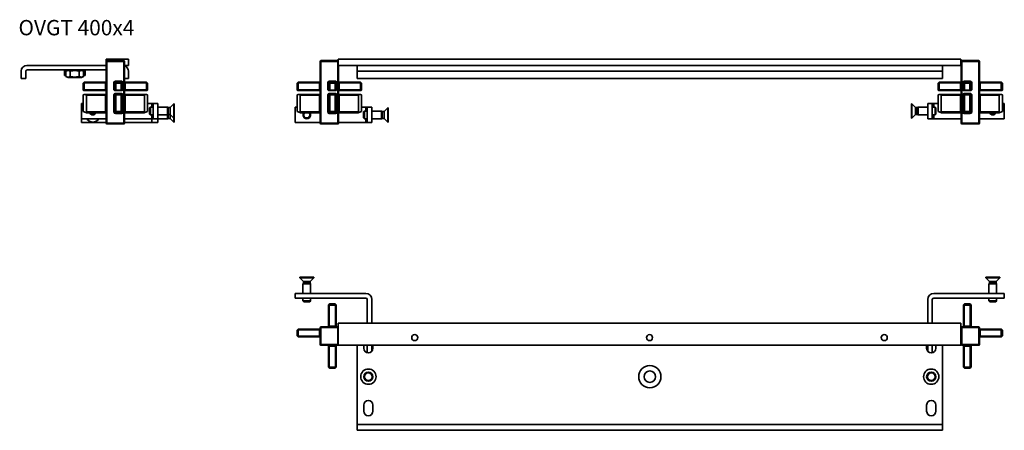
# Model space of a CAD drawing. Units: millimetres. Extents: x 88 to 731, y 89 to 357.
import ezdxf

# ---------------------------------------------------------------- set-up
doc = ezdxf.new("R2010")
doc.units = ezdxf.units.MM
for name, color, linetype, lineweight in [('Symbols(DIN)', 7, 'Continuous', 18), ('Visible Edges(DIN)', 7, 'Continuous', 35), ('Visible Tangent Edges(DIN)', 7, 'Continuous', 35)]:
    doc.layers.add(name, color=color, linetype=linetype, lineweight=lineweight)
doc.styles.add('vergokan 3 rood', font='isocpeur.ttf')

msp = doc.modelspace()

# ---------------------------------------------------------------- linework, layer by layer
at = {"layer": 'Visible Edges(DIN)'}
for p, q in [((144.43, 330.73), (144.43, 329.33)), ((144.43, 330.73), (158.93, 330.73)), ((144.43, 329.33), (144.43, 289.03)), ((155.93, 329.83), (144.93, 329.83)), ((156.43, 289.03), (156.43, 329.33)), ((158.93, 330.73), (158.93, 326.73)), ((284.14, 329.33), (284.14, 289.03)), ((295.64, 329.83), (284.64, 329.83)), ((295.94, 330.73), (295.94, 326.73)), ((295.94, 330.73), (702.44, 330.73)), ((702.44, 330.73), (702.44, 326.73)), ((702.64, 329.33), (702.64, 289.03)), ((714.14, 329.83), (703.14, 329.83)), ((714.64, 289.03), (714.64, 329.33)), ((88.93, 318.23), (88.93, 322.93)), ((91.93, 318.23), (91.93, 322.93)), ((144.43, 326.73), (92.73, 326.73)), ((92.73, 323.73), (144.43, 323.73)), ((117.18, 320.23), (117.18, 323.23)), ((119.53, 323.73), (118.15, 322.93)), ((118.15, 322.93), (118.15, 319.52)), ((121.04, 322.93), (121.04, 319.52)), ((126.81, 322.93), (126.81, 319.52)), ((128.33, 323.73), (129.7, 322.93)), ((129.7, 322.93), (129.7, 319.52)), ((130.68, 320.23), (130.68, 323.23)), ((156.43, 326.73), (158.93, 326.73)), ((158.93, 322.93), (158.93, 318.23)), ((295.94, 326.73), (308.34, 326.73)), ((296.14, 289.03), (296.14, 326.73)), ((308.34, 326.73), (690.44, 326.73)), ((308.34, 322.93), (308.34, 326.73)), ((308.34, 322.93), (308.34, 318.23)), ((690.44, 322.93), (690.44, 326.73)), ((690.44, 326.73), (702.44, 326.73)), ((690.44, 318.23), (690.44, 322.93)), ((88.93, 318.23), (91.93, 318.23)), ((118.15, 320.23), (117.18, 320.23)), ((119.53, 318.73), (118.15, 319.52)), ((119.53, 318.73), (128.33, 318.73)), ((128.33, 318.73), (129.7, 319.52)), ((130.16, 315.81), (129.43, 315.08)), ((129.43, 314.72), (129.43, 315.08)), ((130.68, 320.23), (129.7, 320.23)), ((130.16, 315.81), (130.18, 315.83)), ((143.93, 315.83), (130.18, 315.83)), ((130.18, 310.83), (130.18, 315.33)), ((149.93, 315.33), (149.93, 310.83)), ((154.43, 315.83), (150.43, 315.83)), ((151.03, 315.08), (153.82, 315.08)), ((154.93, 310.83), (154.93, 315.33)), ((158.93, 318.23), (156.43, 318.23)), ((170.68, 315.83), (156.93, 315.83)), ((170.68, 315.83), (170.69, 315.81)), ((170.68, 315.33), (170.68, 310.83)), ((171.43, 315.08), (170.69, 315.81)), ((171.43, 315.08), (171.43, 314.72)), ((269.87, 315.81), (269.14, 315.08)), ((269.14, 314.72), (269.14, 315.08)), ((269.87, 315.81), (269.89, 315.83)), ((283.64, 315.83), (269.89, 315.83)), ((269.89, 310.83), (269.89, 315.33)), ((289.64, 315.33), (289.64, 310.83)), ((294.14, 315.83), (290.14, 315.83)), ((290.75, 315.08), (293.54, 315.08)), ((294.64, 310.83), (294.64, 315.33)), ((310.39, 315.83), (296.64, 315.83)), ((308.34, 318.23), (690.44, 318.23)), ((310.39, 315.83), (310.41, 315.81)), ((310.39, 315.33), (310.39, 310.83)), ((311.14, 315.08), (310.41, 315.81)), ((311.14, 315.08), (311.14, 314.72)), ((688.37, 315.81), (687.64, 315.08)), ((687.64, 314.72), (687.64, 315.08)), ((688.37, 315.81), (688.39, 315.83)), ((702.14, 315.83), (688.39, 315.83)), ((688.39, 310.83), (688.39, 315.33)), ((704.14, 315.33), (704.14, 310.83)), ((708.64, 315.83), (704.64, 315.83)), ((705.25, 315.08), (708.04, 315.08)), ((709.14, 310.83), (709.14, 315.33)), ((728.89, 315.83), (715.14, 315.83)), ((728.89, 315.83), (728.91, 315.81)), ((728.89, 315.33), (728.89, 310.83)), ((729.64, 315.08), (728.91, 315.81)), ((729.64, 315.08), (729.64, 314.72)), ((129.43, 314.72), (129.43, 310.93)), ((129.43, 310.58), (129.43, 310.93)), ((129.43, 310.58), (129.68, 310.33)), ((129.77, 310.33), (129.68, 310.33)), ((129.77, 310.33), (143.93, 310.33)), ((143.93, 310.33), (144.43, 310.33)), ((150.29, 310.33), (150.43, 310.33)), ((150.78, 310.33), (150.43, 310.33)), ((150.68, 310.93), (150.68, 314.72)), ((150.78, 310.33), (154.07, 310.33)), ((153.82, 310.58), (151.03, 310.58)), ((154.43, 310.33), (154.07, 310.33)), ((154.18, 314.72), (154.18, 310.93)), ((154.43, 310.33), (154.56, 310.33)), ((156.43, 310.33), (156.93, 310.33)), ((156.93, 310.33), (171.08, 310.33)), ((171.18, 310.33), (171.08, 310.33)), ((171.18, 310.33), (171.43, 310.58)), ((171.43, 310.93), (171.43, 314.72)), ((171.43, 310.93), (171.43, 310.58)), ((269.14, 314.72), (269.14, 310.93)), ((269.14, 310.58), (269.14, 310.93)), ((269.14, 310.58), (269.39, 310.33)), ((269.49, 310.33), (269.39, 310.33)), ((269.49, 310.33), (283.64, 310.33)), ((283.64, 310.33), (284.14, 310.33)), ((290.01, 310.33), (290.14, 310.33)), ((290.5, 310.33), (290.14, 310.33)), ((290.39, 310.93), (290.39, 314.72)), ((290.5, 310.33), (293.79, 310.33)), ((293.54, 310.58), (290.75, 310.58)), ((294.14, 310.33), (293.79, 310.33)), ((293.89, 314.72), (293.89, 310.93)), ((294.14, 310.33), (294.28, 310.33)), ((296.14, 310.33), (296.64, 310.33)), ((296.64, 310.33), (310.8, 310.33)), ((310.89, 310.33), (310.8, 310.33)), ((310.89, 310.33), (311.14, 310.58)), ((311.14, 310.93), (311.14, 314.72)), ((311.14, 310.93), (311.14, 310.58)), ((687.64, 314.72), (687.64, 310.93)), ((687.64, 310.58), (687.64, 310.93)), ((687.64, 310.58), (687.89, 310.33)), ((687.99, 310.33), (687.89, 310.33)), ((687.99, 310.33), (702.14, 310.33)), ((702.14, 310.33), (702.64, 310.33)), ((704.51, 310.33), (704.64, 310.33)), ((705, 310.33), (704.64, 310.33)), ((704.89, 310.93), (704.89, 314.72)), ((705, 310.33), (708.29, 310.33)), ((708.04, 310.58), (705.25, 310.58)), ((708.64, 310.33), (708.29, 310.33)), ((708.39, 314.72), (708.39, 310.93)), ((708.64, 310.33), (708.78, 310.33)), ((714.64, 310.33), (715.14, 310.33)), ((715.14, 310.33), (729.3, 310.33)), ((729.39, 310.33), (729.3, 310.33)), ((729.39, 310.33), (729.64, 310.58)), ((729.64, 310.93), (729.64, 314.72)), ((729.64, 310.93), (729.64, 310.58)), ((129.43, 307.58), (130.11, 307.83)), ((129.43, 307.58), (129.43, 296.58)), ((143.93, 307.83), (130.11, 307.83)), ((131.49, 296.33), (131.49, 307.33)), ((149.93, 307.33), (149.93, 296.33)), ((154.43, 307.83), (150.43, 307.83)), ((150.68, 307.58), (150.43, 307.83)), ((150.68, 307.58), (154.18, 307.58)), ((150.68, 296.58), (150.68, 307.58)), ((154.18, 307.58), (154.43, 307.83)), ((154.18, 307.58), (154.18, 296.58)), ((154.93, 296.33), (154.93, 307.33)), ((170.74, 307.83), (156.93, 307.83)), ((169.37, 307.33), (169.37, 296.33)), ((171.43, 307.58), (170.74, 307.83)), ((171.43, 296.58), (171.43, 307.58)), ((269.14, 307.58), (269.83, 307.83)), ((269.14, 307.58), (269.14, 296.58)), ((283.64, 307.83), (269.83, 307.83)), ((271.2, 296.33), (271.2, 307.33)), ((289.64, 307.33), (289.64, 296.33)), ((294.14, 307.83), (290.14, 307.83)), ((290.39, 307.58), (290.14, 307.83)), ((290.39, 307.58), (293.89, 307.58)), ((290.39, 296.58), (290.39, 307.58)), ((293.89, 307.58), (294.14, 307.83)), ((293.89, 307.58), (293.89, 296.58)), ((294.64, 296.33), (294.64, 307.33)), ((310.45, 307.83), (296.64, 307.83)), ((309.08, 307.33), (309.08, 296.33)), ((311.14, 307.58), (310.45, 307.83)), ((311.14, 296.58), (311.14, 307.58)), ((687.64, 307.58), (688.33, 307.83)), ((687.64, 307.58), (687.64, 296.58)), ((702.14, 307.83), (688.33, 307.83)), ((689.7, 296.33), (689.7, 307.33)), ((704.14, 307.33), (704.14, 296.33)), ((708.64, 307.83), (704.64, 307.83)), ((704.89, 307.58), (704.64, 307.83)), ((704.89, 296.58), (704.89, 307.58)), ((704.89, 307.58), (708.39, 307.58)), ((708.39, 307.58), (708.64, 307.83)), ((708.39, 307.58), (708.39, 296.58)), ((709.14, 296.33), (709.14, 307.33)), ((728.95, 307.83), (715.14, 307.83)), ((727.58, 307.33), (727.58, 296.33)), ((729.64, 307.58), (728.95, 307.83)), ((729.64, 296.58), (729.64, 307.58)), ((128.23, 291.93), (128.23, 301.93)), ((128.23, 301.93), (129.43, 301.93)), ((129.43, 296.58), (131.09, 295.97)), ((131.49, 295.83), (131.09, 295.97)), ((131.49, 295.83), (143.93, 295.83)), ((150.68, 296.58), (150.07, 295.97)), ((150.43, 295.83), (154.43, 295.83)), ((154.18, 296.58), (150.68, 296.58)), ((154.18, 296.58), (154.78, 295.97)), ((156.93, 295.83), (169.37, 295.83)), ((169.77, 295.97), (169.37, 295.83)), ((171.43, 296.58), (169.77, 295.97)), ((171.43, 301.93), (174.23, 301.93)), ((172.83, 298.94), (173.32, 299.43)), ((172.83, 294.92), (172.83, 298.94)), ((173.32, 299.43), (173.32, 294.43)), ((175.23, 299.43), (173.32, 299.43)), ((175.23, 301.93), (174.23, 301.93)), ((178.23, 301.93), (175.23, 301.93)), ((175.23, 301.93), (175.23, 291.93)), ((178.23, 301.93), (178.23, 291.93)), ((184.53, 299.43), (178.23, 299.43)), ((184.53, 299.43), (184.53, 294.43)), ((185.02, 299.18), (184.53, 299.43)), ((185.02, 299.18), (185.02, 294.67)), ((186.13, 299.18), (185.02, 299.18)), ((186.13, 299.18), (188.52, 301.58)), ((186.13, 299.18), (186.13, 294.67)), ((188.52, 301.58), (188.52, 292.28)), ((188.83, 301.58), (188.52, 301.58)), ((188.83, 301.58), (188.83, 292.28)), ((267.94, 289.43), (267.94, 299.43)), ((267.94, 299.43), (269.14, 299.43)), ((269.14, 296.58), (270.8, 295.97)), ((271.2, 295.83), (270.8, 295.97)), ((271.2, 295.83), (283.64, 295.83)), ((290.39, 296.58), (289.79, 295.97)), ((290.14, 295.83), (294.14, 295.83)), ((293.89, 296.58), (290.39, 296.58)), ((293.89, 296.58), (294.5, 295.97)), ((296.64, 295.83), (309.08, 295.83)), ((309.48, 295.97), (309.08, 295.83)), ((311.14, 296.58), (309.48, 295.97)), ((311.14, 299.43), (313.94, 299.43)), ((312.54, 296.44), (313.03, 296.93)), ((312.54, 292.42), (312.54, 296.44)), ((313.03, 296.93), (313.03, 291.93)), ((314.94, 296.93), (313.03, 296.93)), ((314.94, 299.43), (313.94, 299.43)), ((317.94, 299.43), (314.94, 299.43)), ((314.94, 299.43), (314.94, 289.43)), ((317.94, 299.43), (317.94, 289.43)), ((324.24, 296.93), (317.94, 296.93)), ((324.24, 296.93), (324.24, 291.93)), ((324.73, 296.68), (324.24, 296.93)), ((324.73, 296.68), (324.73, 292.17)), ((325.84, 296.68), (324.73, 296.68)), ((325.84, 296.68), (328.24, 299.08)), ((325.84, 296.68), (325.84, 292.17)), ((328.24, 299.08), (328.24, 289.78)), ((328.54, 299.08), (328.24, 299.08)), ((328.54, 299.08), (328.54, 289.78)), ((670.24, 292.28), (670.24, 301.58)), ((670.24, 301.58), (670.55, 301.58)), ((670.55, 292.28), (670.55, 301.58)), ((672.94, 299.18), (670.55, 301.58)), ((672.94, 294.67), (672.94, 299.18)), ((672.94, 299.18), (674.05, 299.18)), ((674.05, 299.18), (674.54, 299.43)), ((674.05, 294.67), (674.05, 299.18)), ((674.54, 294.43), (674.54, 299.43)), ((674.54, 299.43), (680.84, 299.43)), ((680.84, 291.93), (680.84, 301.93)), ((680.84, 301.93), (683.84, 301.93)), ((683.84, 291.93), (683.84, 301.93)), ((684.84, 301.93), (683.84, 301.93)), ((683.84, 299.43), (685.75, 299.43)), ((684.84, 301.93), (687.64, 301.93)), ((685.75, 294.43), (685.75, 299.43)), ((686.24, 298.94), (685.75, 299.43)), ((686.24, 298.94), (686.24, 294.92)), ((687.64, 296.58), (689.3, 295.97)), ((689.7, 295.83), (689.3, 295.97)), ((689.7, 295.83), (702.14, 295.83)), ((704.89, 296.58), (704.29, 295.97)), ((704.64, 295.83), (708.64, 295.83)), ((708.39, 296.58), (704.89, 296.58)), ((708.39, 296.58), (709, 295.97)), ((715.14, 295.83), (727.58, 295.83)), ((727.98, 295.97), (727.58, 295.83)), ((729.64, 296.58), (727.98, 295.97)), ((729.64, 301.93), (730.84, 301.93)), ((730.84, 301.93), (730.84, 291.93)), ((144.43, 291.93), (128.23, 291.93)), ((128.23, 291.93), (128.23, 289.43)), ((128.23, 289.43), (144.43, 289.43)), ((135.2, 291.8), (135.21, 291.93)), ((136.26, 291.8), (136.24, 291.93)), ((174.23, 291.93), (156.43, 291.93)), ((156.43, 289.43), (174.23, 289.43)), ((172.83, 294.92), (173.32, 294.43)), ((175.23, 294.43), (173.32, 294.43)), ((175.23, 291.93), (174.23, 291.93)), ((178.23, 289.43), (174.23, 289.43)), ((178.23, 291.93), (175.23, 291.93)), ((184.53, 294.43), (178.23, 294.43)), ((178.23, 289.43), (178.23, 291.93)), ((184.53, 291.93), (178.23, 291.93)), ((185.02, 294.67), (184.53, 294.43)), ((184.53, 294.43), (184.53, 291.93)), ((185.02, 292.17), (184.53, 291.93)), ((186.13, 294.67), (185.02, 294.67)), ((185.02, 294.67), (185.02, 292.17)), ((186.13, 292.17), (185.02, 292.17)), ((186.13, 294.67), (188.52, 292.28)), ((186.13, 294.67), (186.13, 292.17)), ((186.13, 292.17), (188.52, 289.78)), ((188.83, 292.28), (188.52, 292.28)), ((188.52, 292.28), (188.52, 289.78)), ((188.83, 289.78), (188.52, 289.78)), ((188.83, 292.28), (188.83, 289.78)), ((284.14, 289.43), (267.94, 289.43)), ((313.94, 289.43), (296.14, 289.43)), ((312.54, 292.42), (313.03, 291.93)), ((314.94, 291.93), (313.03, 291.93)), ((314.94, 289.43), (313.94, 289.43)), ((317.94, 289.43), (314.94, 289.43)), ((324.24, 291.93), (317.94, 291.93)), ((324.73, 292.17), (324.24, 291.93)), ((325.84, 292.17), (324.73, 292.17)), ((325.84, 292.17), (328.24, 289.78)), ((328.54, 289.78), (328.24, 289.78)), ((670.24, 292.28), (670.55, 292.28)), ((672.94, 294.67), (670.55, 292.28)), ((672.94, 294.67), (674.05, 294.67)), ((674.05, 294.67), (674.54, 294.43)), ((674.54, 294.43), (680.84, 294.43)), ((680.84, 291.93), (683.84, 291.93)), ((683.84, 294.43), (685.75, 294.43)), ((684.84, 291.93), (683.84, 291.93)), ((702.64, 291.93), (684.84, 291.93)), ((686.24, 294.92), (685.75, 294.43)), ((730.84, 291.93), (714.64, 291.93)), ((144.93, 288.53), (155.93, 288.53)), ((284.64, 288.53), (295.64, 288.53)), ((703.14, 288.53), (714.14, 288.53)), ((270.79, 188.49), (280.09, 188.49)), ((270.79, 188.49), (270.79, 188.19)), ((270.79, 188.19), (280.09, 188.19)), ((273.19, 185.79), (270.79, 188.19)), ((277.7, 185.79), (280.09, 188.19)), ((280.09, 188.49), (280.09, 188.19)), ((718.69, 188.49), (727.99, 188.49)), ((718.69, 188.49), (718.69, 188.19)), ((718.69, 188.19), (727.99, 188.19)), ((721.09, 185.79), (718.69, 188.19)), ((725.6, 185.79), (727.99, 188.19)), ((727.99, 188.49), (727.99, 188.19)), ((273.19, 184.68), (272.94, 184.19)), ((272.94, 184.19), (277.94, 184.19)), ((272.94, 184.19), (272.94, 177.89)), ((273.19, 185.79), (277.7, 185.79)), ((273.19, 185.79), (273.19, 184.68)), ((273.19, 184.68), (277.7, 184.68)), ((277.7, 185.79), (277.7, 184.68)), ((277.7, 184.68), (277.94, 184.19)), ((277.94, 184.19), (277.94, 177.89)), ((721.09, 184.68), (720.84, 184.19)), ((720.84, 184.19), (725.84, 184.19)), ((720.84, 184.19), (720.84, 177.89)), ((721.09, 185.79), (725.6, 185.79)), ((721.09, 185.79), (721.09, 184.68)), ((721.09, 184.68), (725.6, 184.68)), ((725.6, 185.79), (725.6, 184.68)), ((725.6, 184.68), (725.84, 184.19)), ((725.84, 184.19), (725.84, 177.89)), ((267.94, 177.89), (313.94, 177.89)), ((267.94, 177.89), (267.94, 174.89)), ((267.94, 174.89), (313.94, 174.89)), ((272.94, 174.89), (272.94, 172.98)), ((277.94, 174.89), (277.94, 172.98)), ((314.94, 173.89), (314.94, 158.59)), ((317.94, 173.89), (317.94, 158.59)), ((680.84, 158.59), (680.84, 173.89)), ((683.84, 158.59), (683.84, 173.89)), ((684.84, 177.89), (730.84, 177.89)), ((684.84, 174.89), (730.84, 174.89)), ((720.84, 174.89), (720.84, 172.98)), ((725.84, 174.89), (725.84, 172.98)), ((730.84, 177.89), (730.84, 174.89)), ((272.94, 172.98), (277.94, 172.98)), ((273.43, 172.49), (272.94, 172.98)), ((277.45, 172.49), (273.43, 172.49)), ((277.45, 172.49), (277.94, 172.98)), ((289.64, 170.34), (289.66, 170.36)), ((289.64, 170.34), (289.64, 156.59)), ((290.39, 171.09), (289.66, 170.36)), ((290.14, 170.34), (294.14, 170.34)), ((290.39, 171.09), (290.75, 171.09)), ((293.54, 171.09), (290.75, 171.09)), ((293.54, 171.09), (293.89, 171.09)), ((294.62, 170.36), (293.89, 171.09)), ((294.62, 170.36), (294.64, 170.34)), ((294.64, 156.59), (294.64, 170.34)), ((704.14, 170.34), (704.16, 170.36)), ((704.14, 170.34), (704.14, 156.59)), ((704.89, 171.09), (704.16, 170.36)), ((704.64, 170.34), (708.64, 170.34)), ((704.89, 171.09), (705.25, 171.09)), ((708.04, 171.09), (705.25, 171.09)), ((708.04, 171.09), (708.39, 171.09)), ((709.12, 170.36), (708.39, 171.09)), ((709.12, 170.36), (709.14, 170.34)), ((709.14, 156.59), (709.14, 170.34)), ((720.84, 172.98), (725.84, 172.98)), ((721.33, 172.49), (720.84, 172.98)), ((725.35, 172.49), (721.33, 172.49)), ((725.35, 172.49), (725.84, 172.98)), ((269.87, 154.58), (269.14, 153.84)), ((269.87, 154.58), (269.89, 154.59)), ((283.64, 154.59), (269.89, 154.59)), ((284.14, 155.59), (284.14, 144.59)), ((295.64, 156.09), (284.64, 156.09)), ((295.94, 158.59), (295.94, 144.09)), ((702.44, 158.59), (295.94, 158.59)), ((702.44, 144.09), (702.44, 158.59)), ((702.64, 155.59), (702.64, 144.59)), ((714.14, 156.09), (703.14, 156.09)), ((714.64, 144.59), (714.64, 155.59)), ((728.89, 154.59), (715.14, 154.59)), ((728.89, 154.59), (728.91, 154.58)), ((729.64, 153.84), (728.91, 154.58)), ((269.14, 153.49), (269.14, 153.84)), ((269.14, 153.49), (269.14, 150.7)), ((269.14, 150.34), (269.14, 150.7)), ((269.14, 150.34), (269.87, 149.61)), ((269.89, 149.59), (269.87, 149.61)), ((269.89, 150.09), (269.89, 154.09)), ((269.89, 149.59), (283.64, 149.59)), ((715.14, 149.59), (728.89, 149.59)), ((728.89, 154.09), (728.89, 150.09)), ((728.91, 149.61), (728.89, 149.59)), ((728.91, 149.61), (729.64, 150.34)), ((729.64, 153.84), (729.64, 153.49)), ((729.64, 150.7), (729.64, 153.49)), ((729.64, 150.7), (729.64, 150.34)), ((284.64, 144.09), (295.64, 144.09)), ((289.64, 143.59), (289.64, 129.84)), ((294.64, 129.84), (294.64, 143.59)), ((295.94, 144.09), (702.44, 144.09)), ((308.34, 92.39), (308.34, 144.09)), ((312.64, 142.09), (312.64, 144.09)), ((314.94, 144.09), (314.94, 139.18)), ((317.94, 144.09), (317.94, 140.17)), ((318.64, 144.09), (318.64, 142.09)), ((680.14, 142.09), (680.14, 144.09)), ((680.84, 140.17), (680.84, 144.09)), ((683.84, 139.18), (683.84, 144.09)), ((686.14, 144.09), (686.14, 142.09)), ((690.44, 144.09), (690.44, 92.39)), ((703.14, 144.09), (714.14, 144.09)), ((704.14, 143.59), (704.14, 129.84)), ((709.14, 129.84), (709.14, 143.59)), ((289.66, 129.83), (289.64, 129.84)), ((289.66, 129.83), (290.39, 129.09)), ((294.14, 129.84), (290.14, 129.84)), ((290.75, 129.09), (290.39, 129.09)), ((290.75, 129.09), (293.54, 129.09)), ((293.89, 129.09), (293.54, 129.09)), ((293.89, 129.09), (294.62, 129.83)), ((294.64, 129.84), (294.62, 129.83)), ((704.16, 129.83), (704.14, 129.84)), ((704.16, 129.83), (704.89, 129.09)), ((708.64, 129.84), (704.64, 129.84)), ((705.25, 129.09), (704.89, 129.09)), ((705.25, 129.09), (708.04, 129.09)), ((708.39, 129.09), (708.04, 129.09)), ((708.39, 129.09), (709.12, 129.83)), ((709.14, 129.84), (709.12, 129.83)), ((312.64, 101.09), (312.64, 105.09)), ((318.64, 105.09), (318.64, 101.09)), ((680.14, 101.09), (680.14, 105.09)), ((686.14, 105.09), (686.14, 101.09)), ((308.34, 88.59), (308.34, 92.39)), ((690.44, 88.59), (690.44, 92.39)), ((308.34, 88.59), (690.44, 88.59))]:
    msp.add_line(p, q, dxfattribs=at)
for centre, radius in [((345.94, 149.09), 2), ((499.19, 149.09), 2), ((652.44, 149.09), 2), ((315.64, 123.59), 5), ((683.14, 123.59), 5), ((315.64, 123.59), 3), ((315.64, 123.59), 3), ((315.64, 123.59), 2.46), ((499.39, 123.59), 3.75), ((683.14, 123.59), 3), ((683.14, 123.59), 3), ((683.14, 123.59), 2.46)]:
    msp.add_circle(centre, radius, dxfattribs=at)
for centre, radius, start, end in [((144.93, 329.33), 0.5, 90, 180), ((155.93, 329.33), 0.5, 0, 90), ((284.64, 329.33), 0.5, 90, 180), ((295.64, 329.33), 0.5, 53.1301, 90), ((703.14, 329.33), 0.5, 90, 180), ((714.14, 329.33), 0.5, 0, 90), ((92.73, 322.93), 3.8, 90, 180), ((92.73, 322.93), 0.8, 90, 180), ((116.68, 323.23), 0.5, 0, 90), ((131.18, 323.23), 0.5, 90, 180), ((155.13, 322.93), 3.8, 0, 69.99481), ((129.68, 315.33), 0.5, 0, 15), ((143.93, 316.33), 0.5, 270, 0), ((150.43, 315.33), 0.5, 165, 180), ((150.43, 315.33), 0.5, 105, 165), ((150.43, 315.33), 0.5, 90, 105), ((154.43, 315.33), 0.5, 75, 90), ((154.43, 315.33), 0.5, 15, 75), ((154.43, 315.33), 0.5, 0, 15), ((156.93, 316.33), 0.5, 180, 270), ((171.18, 315.33), 0.5, 165, 180), ((269.39, 315.33), 0.5, 0, 15), ((283.64, 316.33), 0.5, 270, 0), ((290.14, 315.33), 0.5, 165, 180), ((290.14, 315.33), 0.5, 105, 165), ((290.14, 315.33), 0.5, 90, 105), ((294.14, 315.33), 0.5, 75, 90), ((294.14, 315.33), 0.5, 15, 75), ((294.14, 315.33), 0.5, 0, 15), ((296.64, 316.33), 0.5, 180, 270), ((310.89, 315.33), 0.5, 165, 180), ((687.89, 315.33), 0.5, 0, 15), ((702.14, 316.33), 0.5, 270, 0), ((704.64, 315.33), 0.5, 165, 180), ((704.64, 315.33), 0.5, 105, 165), ((704.64, 315.33), 0.5, 90, 105), ((708.64, 315.33), 0.5, 75, 90), ((708.64, 315.33), 0.5, 15, 75), ((708.64, 315.33), 0.5, 0, 15), ((715.14, 316.33), 0.5, 180, 270), ((729.39, 315.33), 0.5, 165, 180), ((129.68, 310.83), 0.5, 303.04714, 0), ((150.43, 310.83), 0.5, 180, 236.95286), ((154.43, 310.83), 0.5, 303.04714, 0), ((171.18, 310.83), 0.5, 180, 236.95286), ((269.39, 310.83), 0.5, 303.04714, 0), ((290.14, 310.83), 0.5, 180, 236.95286), ((294.14, 310.83), 0.5, 303.04714, 0), ((310.89, 310.83), 0.5, 180, 236.95286), ((687.89, 310.83), 0.5, 303.04714, 0), ((704.64, 310.83), 0.5, 180, 236.95286), ((708.64, 310.83), 0.5, 303.04714, 0), ((729.39, 310.83), 0.5, 180, 236.95286), ((143.93, 308.33), 0.5, 270, 0), ((150.43, 307.33), 0.5, 90, 180), ((154.43, 307.33), 0.5, 0, 90), ((156.93, 308.33), 0.5, 180, 270), ((283.64, 308.33), 0.5, 270, 0), ((290.14, 307.33), 0.5, 90, 180), ((294.14, 307.33), 0.5, 0, 90), ((296.64, 308.33), 0.5, 180, 270), ((702.14, 308.33), 0.5, 270, 0), ((704.64, 307.33), 0.5, 90, 180), ((708.64, 307.33), 0.5, 0, 90), ((715.14, 308.33), 0.5, 180, 270), ((135.73, 296.93), 2.5, 206.10388, 333.89612), ((135.73, 296.93), 2.01, 213.19366, 326.80634), ((143.93, 295.33), 0.5, 0, 90), ((150.43, 296.33), 0.5, 180, 225), ((150.43, 296.33), 0.5, 225, 270), ((154.43, 296.33), 0.5, 270, 315), ((154.43, 296.33), 0.5, 315, 0), ((156.93, 295.33), 0.5, 90, 180), ((275.44, 294.43), 2.5, 145.9442, 34.0558), ((275.44, 294.43), 2.01, 135.8307, 44.1693), ((283.64, 295.33), 0.5, 0, 90), ((290.14, 296.33), 0.5, 180, 225), ((290.14, 296.33), 0.5, 225, 270), ((294.14, 296.33), 0.5, 270, 315), ((294.14, 296.33), 0.5, 315, 0), ((296.64, 295.33), 0.5, 90, 180), ((702.14, 295.33), 0.5, 0, 90), ((704.64, 296.33), 0.5, 180, 225), ((704.64, 296.33), 0.5, 225, 270), ((708.64, 296.33), 0.5, 270, 315), ((708.64, 296.33), 0.5, 315, 0), ((715.14, 295.33), 0.5, 90, 180), ((723.34, 296.93), 2.5, 206.10388, 333.89612), ((723.34, 296.93), 2.01, 213.19366, 326.80634), ((135.73, 294.43), 4.65, 212.52275, 327.47725), ((153.23, 294.43), 4.5, 315.32539, 326.25101), ((144.93, 289.03), 0.5, 180, 270), ((155.93, 289.03), 0.5, 270, 0), ((284.64, 289.03), 0.5, 180, 270), ((295.64, 289.03), 0.5, 270, 0), ((703.14, 289.03), 0.5, 180, 270), ((714.14, 289.03), 0.5, 270, 0), ((313.94, 173.89), 4, 0, 90), ((313.94, 173.89), 1, 0, 90), ((684.84, 173.89), 4, 90, 180), ((684.84, 173.89), 1, 90, 180), ((290.14, 170.84), 0.5, 255, 270), ((294.14, 170.84), 0.5, 270, 285), ((704.64, 170.84), 0.5, 255, 270), ((708.64, 170.84), 0.5, 270, 285), ((283.64, 155.09), 0.5, 270, 0), ((284.64, 155.59), 0.5, 90, 180), ((289.14, 156.59), 0.5, 270, 0), ((295.14, 156.59), 0.5, 180, 270), ((295.64, 155.59), 0.5, 53.1301, 90), ((702.14, 155.09), 0.5, 306.8699, 0), ((703.14, 155.59), 0.5, 90, 180), ((703.64, 156.59), 0.5, 270, 0), ((709.64, 156.59), 0.5, 180, 270), ((714.14, 155.59), 0.5, 0, 90), ((715.14, 155.09), 0.5, 180, 270), ((269.39, 154.09), 0.5, 0, 15), ((269.39, 150.09), 0.5, 345, 0), ((283.64, 149.09), 0.5, 0, 90), ((702.14, 149.09), 0.5, 0, 53.1301), ((715.14, 149.09), 0.5, 90, 180), ((729.39, 154.09), 0.5, 165, 180), ((729.39, 150.09), 0.5, 180, 195), ((284.64, 144.59), 0.5, 180, 270), ((289.14, 143.59), 0.5, 0, 90), ((295.14, 143.59), 0.5, 90, 180), ((295.64, 144.59), 0.5, 270, 306.8699), ((315.64, 142.09), 3, 180, 0), ((683.14, 142.09), 3, 180, 0), ((703.14, 144.59), 0.5, 180, 270), ((703.64, 143.59), 0.5, 0, 90), ((709.64, 143.59), 0.5, 90, 180), ((714.14, 144.59), 0.5, 270, 0), ((290.14, 129.34), 0.5, 90, 105), ((294.14, 129.34), 0.5, 75, 90), ((704.64, 129.34), 0.5, 90, 105), ((708.64, 129.34), 0.5, 75, 90), ((315.64, 105.09), 3, 0, 180), ((683.14, 105.09), 3, 0, 180), ((315.64, 101.09), 3, 180, 0), ((683.14, 101.09), 3, 180, 0)]:
    msp.add_arc(centre, radius, start, end, dxfattribs=at)
for centre, major_axis, ratio, start_param, end_param in [((130.38, 315.33), (-0.205, 0.496), 0.317837, 0.1309, 1.178097), ((151.38, 314.37), (-0.612, 0.612), 0.57735, 5.759587, 6.806784), ((153.47, 314.37), (0.612, 0.612), 0.57735, 5.759587, 6.806784), ((170.47, 315.33), (-0.205, -0.496), 0.317837, 1.963495, 3.010693), ((270.1, 315.33), (-0.205, 0.496), 0.317837, 0.1309, 1.178097), ((291.1, 314.37), (-0.612, 0.612), 0.57735, 5.759587, 6.806784), ((293.18, 314.37), (0.612, 0.612), 0.57735, 5.759587, 6.806784), ((310.18, 315.33), (-0.205, -0.496), 0.317837, 1.963495, 3.010693), ((688.6, 315.33), (-0.205, 0.496), 0.317837, 0.1309, 1.178097), ((705.6, 314.37), (-0.612, 0.612), 0.57735, 5.759587, 6.806784), ((707.68, 314.37), (0.612, 0.612), 0.57735, 5.759587, 6.806784), ((728.68, 315.33), (0.205, 0.496), 0.317837, 5.105088, 6.152286), ((151.38, 311.29), (-0.612, -0.612), 0.57735, 5.759587, 6.806784), ((153.47, 311.29), (0.612, -0.612), 0.57735, 5.759587, 6.806784), ((291.1, 311.29), (-0.612, -0.612), 0.57735, 5.759587, 6.806784), ((293.18, 311.29), (0.612, -0.612), 0.57735, 5.759587, 6.806784), ((705.6, 311.29), (-0.612, -0.612), 0.57735, 5.759587, 6.806784), ((707.68, 311.29), (0.612, -0.612), 0.57735, 5.759587, 6.806784), ((130.11, 307.33), (1.37, 0), 0.36397, 0, 1.570796), ((170.74, 307.33), (-1.37, 0), 0.36397, 4.712389, 6.283185), ((269.83, 307.33), (1.37, 0), 0.36397, 0, 1.570796), ((310.45, 307.33), (-1.37, 0), 0.36397, 4.712389, 6.283185), ((688.33, 307.33), (1.37, 0), 0.36397, 0, 1.570796), ((728.95, 307.33), (-1.37, 0), 0.36397, 4.712389, 6.283185), ((130.11, 296.33), (1.37, 0), 0.36397, 5.497787, 6.283185), ((170.74, 296.33), (-1.37, 0), 0.36397, 0, 0.785398), ((269.83, 296.33), (1.37, 0), 0.36397, 5.497787, 6.283185), ((310.45, 296.33), (-1.37, 0), 0.36397, 0, 0.785398), ((688.33, 296.33), (1.37, 0), 0.36397, 5.497787, 6.283185), ((728.95, 296.33), (-1.37, 0), 0.36397, 0, 0.785398), ((290.14, 170.14), (0.496, -0.205), 0.317837, 1.963495, 3.010693), ((294.14, 170.14), (0.496, 0.205), 0.317837, 0.1309, 1.178097), ((704.64, 170.14), (-0.496, 0.205), 0.317837, 5.105088, 6.152286), ((708.64, 170.14), (0.496, 0.205), 0.317837, 0.1309, 1.178097), ((270.1, 154.09), (-0.205, 0.496), 0.317837, 0.1309, 1.178097), ((728.68, 154.09), (0.205, 0.496), 0.317837, 5.105088, 6.152286), ((270.1, 150.09), (0.205, 0.496), 0.317837, 1.963495, 3.010693), ((728.68, 150.09), (-0.205, 0.496), 0.317837, 3.272492, 4.31969), ((290.14, 130.05), (0.496, 0.205), 0.317837, 3.272492, 4.31969), ((294.14, 130.05), (0.496, -0.205), 0.317837, 5.105088, 6.152286), ((704.64, 130.05), (-0.496, -0.205), 0.317837, 0.1309, 1.178097), ((708.64, 130.05), (-0.496, 0.205), 0.317837, 1.963495, 3.010693)]:
    msp.add_ellipse(centre, major_axis=major_axis, ratio=ratio, start_param=start_param, end_param=end_param, dxfattribs=at)
for points in [[(121.04, 322.93), (119.6, 323.77), (118.15, 322.93)], [(126.81, 322.93), (123.93, 323.77), (121.04, 322.93)], [(129.7, 322.93), (128.26, 323.77), (126.81, 322.93)], [(118.15, 319.52), (119.6, 318.69), (121.04, 319.52)], [(121.04, 319.52), (123.93, 318.69), (126.81, 319.52)], [(126.81, 319.52), (128.26, 318.69), (129.7, 319.52)]]:
    msp.add_rational_spline(points, [1, 1.15470053838, 1], degree=2, dxfattribs=at)
for points, knots in [([(129.95, 310.41), (129.95, 310.41), (129.95, 310.41), (129.89, 310.37), (129.85, 310.34), (129.8, 310.33), (129.78, 310.33), (129.77, 310.33)], [0.3258543, 0.3258543, 0.3258543, 0.3258543, 0.32675821, 0.32675821, 0.3500554, 0.3500554, 0.35826861, 0.35826861, 0.35826861, 0.35826861]), ([(150.29, 310.33), (150.17, 310.33), (150.02, 310.37), (149.73, 310.53), (149.57, 310.69), (149.43, 310.83)], [0.25276612, 0.25276612, 0.25276612, 0.25276612, 0.29099773, 0.29099773, 0.34977914, 0.34977914, 0.34977914, 0.34977914]), ([(150.43, 310.33), (150.4, 310.33), (150.38, 310.33), (150.28, 310.34), (150.21, 310.37), (150.15, 310.41)], [0.17845258, 0.17845258, 0.17845258, 0.17845258, 0.18666578, 0.18666578, 0.21076377, 0.21076377, 0.21076377, 0.21076377]), ([(154.7, 310.41), (154.7, 310.41), (154.7, 310.41), (154.64, 310.37), (154.57, 310.34), (154.48, 310.33), (154.45, 310.33), (154.43, 310.33)], [0.3258543, 0.3258543, 0.3258543, 0.3258543, 0.32675821, 0.32675821, 0.3500554, 0.3500554, 0.35826861, 0.35826861, 0.35826861, 0.35826861]), ([(155.43, 310.83), (155.29, 310.69), (155.12, 310.53), (154.83, 310.37), (154.69, 310.33), (154.56, 310.33)], [0, 0, 0, 0, 0.05878141, 0.05878141, 0.09701302, 0.09701302, 0.09701302, 0.09701302]), ([(171.08, 310.33), (171.07, 310.33), (171.06, 310.33), (171.01, 310.34), (170.96, 310.37), (170.9, 310.41)], [0.17845258, 0.17845258, 0.17845258, 0.17845258, 0.18666578, 0.18666578, 0.21076377, 0.21076377, 0.21076377, 0.21076377]), ([(269.66, 310.41), (269.66, 310.41), (269.66, 310.41), (269.61, 310.37), (269.56, 310.34), (269.51, 310.33), (269.5, 310.33), (269.49, 310.33)], [0.3258543, 0.3258543, 0.3258543, 0.3258543, 0.32675821, 0.32675821, 0.3500554, 0.3500554, 0.35826861, 0.35826861, 0.35826861, 0.35826861]), ([(290.01, 310.33), (289.88, 310.33), (289.73, 310.37), (289.45, 310.53), (289.28, 310.69), (289.14, 310.83)], [0.25276612, 0.25276612, 0.25276612, 0.25276612, 0.29099773, 0.29099773, 0.34977914, 0.34977914, 0.34977914, 0.34977914]), ([(290.14, 310.33), (290.12, 310.33), (290.09, 310.33), (290, 310.34), (289.92, 310.37), (289.87, 310.41)], [0.17845258, 0.17845258, 0.17845258, 0.17845258, 0.18666578, 0.18666578, 0.21076377, 0.21076377, 0.21076377, 0.21076377]), ([(294.41, 310.41), (294.41, 310.41), (294.41, 310.41), (294.36, 310.37), (294.28, 310.34), (294.19, 310.33), (294.17, 310.33), (294.14, 310.33)], [0.3258543, 0.3258543, 0.3258543, 0.3258543, 0.32675821, 0.32675821, 0.3500554, 0.3500554, 0.35826861, 0.35826861, 0.35826861, 0.35826861]), ([(295.14, 310.83), (295, 310.69), (294.83, 310.53), (294.55, 310.37), (294.4, 310.33), (294.28, 310.33)], [0, 0, 0, 0, 0.05878141, 0.05878141, 0.09701302, 0.09701302, 0.09701302, 0.09701302]), ([(310.8, 310.33), (310.78, 310.33), (310.77, 310.33), (310.72, 310.34), (310.67, 310.37), (310.62, 310.41)], [0.17845258, 0.17845258, 0.17845258, 0.17845258, 0.18666578, 0.18666578, 0.21076377, 0.21076377, 0.21076377, 0.21076377]), ([(688.16, 310.41), (688.16, 310.41), (688.16, 310.41), (688.11, 310.37), (688.06, 310.34), (688.01, 310.33), (688, 310.33), (687.99, 310.33)], [0.3258543, 0.3258543, 0.3258543, 0.3258543, 0.32675821, 0.32675821, 0.3500554, 0.3500554, 0.35826861, 0.35826861, 0.35826861, 0.35826861]), ([(704.51, 310.33), (704.38, 310.33), (704.23, 310.37), (703.95, 310.53), (703.78, 310.69), (703.64, 310.83)], [0.25276612, 0.25276612, 0.25276612, 0.25276612, 0.29099773, 0.29099773, 0.34977914, 0.34977914, 0.34977914, 0.34977914]), ([(704.64, 310.33), (704.62, 310.33), (704.59, 310.33), (704.5, 310.34), (704.42, 310.37), (704.37, 310.41)], [0.17845258, 0.17845258, 0.17845258, 0.17845258, 0.18666578, 0.18666578, 0.21076377, 0.21076377, 0.21076377, 0.21076377]), ([(708.91, 310.41), (708.91, 310.41), (708.91, 310.41), (708.86, 310.37), (708.78, 310.34), (708.69, 310.33), (708.67, 310.33), (708.64, 310.33)], [0.3258543, 0.3258543, 0.3258543, 0.3258543, 0.32675821, 0.32675821, 0.3500554, 0.3500554, 0.35826861, 0.35826861, 0.35826861, 0.35826861]), ([(709.64, 310.83), (709.5, 310.69), (709.33, 310.53), (709.05, 310.37), (708.9, 310.33), (708.78, 310.33)], [0, 0, 0, 0, 0.05878141, 0.05878141, 0.09701302, 0.09701302, 0.09701302, 0.09701302]), ([(729.3, 310.33), (729.28, 310.33), (729.27, 310.33), (729.22, 310.34), (729.17, 310.37), (729.12, 310.41)], [0.17845258, 0.17845258, 0.17845258, 0.17845258, 0.18666578, 0.18666578, 0.21076377, 0.21076377, 0.21076377, 0.21076377]), ([(135.2, 291.8), (135.2, 291.83), (135.2, 291.86), (135.21, 291.9), (135.21, 291.91), (135.22, 291.93)], [0.03064843, 0.03064843, 0.03064843, 0.03064843, 0.0382862, 0.0382862, 0.0433701, 0.0433701, 0.0433701, 0.0433701]), ([(136.24, 291.93), (136.24, 291.91), (136.24, 291.9), (136.25, 291.86), (136.26, 291.83), (136.26, 291.8)], [0.07900586, 0.07900586, 0.07900586, 0.07900586, 0.08408977, 0.08408977, 0.09172753, 0.09172753, 0.09172753, 0.09172753])]:
    msp.add_open_spline(points, degree=3, knots=knots, dxfattribs=at)
at = {"layer": 'Visible Tangent Edges(DIN)'}
for p, q in [((144.93, 329.33), (144.43, 329.33)), ((144.93, 329.83), (144.93, 329.33)), ((144.93, 289.03), (144.93, 329.33)), ((144.93, 329.33), (155.93, 329.33)), ((155.93, 329.33), (155.93, 329.83)), ((155.93, 329.33), (155.93, 289.03)), ((156.43, 329.33), (155.93, 329.33)), ((284.64, 329.33), (284.14, 329.33)), ((284.64, 329.83), (284.64, 329.33)), ((284.64, 289.03), (284.64, 329.33)), ((284.64, 329.33), (295.64, 329.33)), ((295.64, 329.33), (295.64, 329.83)), ((295.64, 329.33), (295.64, 289.03)), ((295.94, 329.33), (295.64, 329.33)), ((703.14, 329.33), (702.64, 329.33)), ((703.14, 329.83), (703.14, 329.33)), ((703.14, 329.33), (714.14, 329.33)), ((703.14, 289.03), (703.14, 329.33)), ((714.14, 329.33), (714.14, 329.83)), ((714.14, 329.33), (714.14, 289.03)), ((714.64, 329.33), (714.14, 329.33)), ((118.66, 323.23), (117.18, 323.23)), ((130.68, 323.23), (129.19, 323.23)), ((308.34, 322.93), (690.44, 322.93)), ((129.43, 314.72), (130.16, 315.46)), ((130.18, 315.33), (143.93, 315.33)), ((143.93, 315.33), (143.93, 315.83)), ((143.93, 315.33), (143.93, 310.83)), ((144.43, 315.33), (143.93, 315.33)), ((149.43, 315.33), (149.43, 310.83)), ((149.93, 315.33), (149.43, 315.33)), ((149.94, 315.46), (150.68, 314.72)), ((151.03, 315.08), (150.3, 315.81)), ((154.43, 316.33), (150.43, 316.33)), ((150.43, 316.33), (150.43, 315.83)), ((154.56, 315.81), (153.82, 315.08)), ((154.18, 314.72), (154.91, 315.46)), ((154.43, 315.83), (154.43, 316.33)), ((155.43, 315.33), (154.93, 315.33)), ((155.43, 310.83), (155.43, 315.33)), ((156.93, 315.33), (156.43, 315.33)), ((156.93, 315.83), (156.93, 315.33)), ((156.93, 310.83), (156.93, 315.33)), ((156.93, 315.33), (170.68, 315.33)), ((170.69, 315.46), (171.43, 314.72)), ((269.14, 314.72), (269.87, 315.46)), ((269.89, 315.33), (283.64, 315.33)), ((283.64, 315.33), (283.64, 315.83)), ((283.64, 315.33), (283.64, 310.83)), ((284.14, 315.33), (283.64, 315.33)), ((289.14, 315.33), (289.14, 310.83)), ((289.64, 315.33), (289.14, 315.33)), ((289.66, 315.46), (290.39, 314.72)), ((290.75, 315.08), (290.01, 315.81)), ((294.14, 316.33), (290.14, 316.33)), ((290.14, 316.33), (290.14, 315.83)), ((294.27, 315.81), (293.54, 315.08)), ((293.89, 314.72), (294.62, 315.46)), ((294.14, 315.83), (294.14, 316.33)), ((295.14, 315.33), (294.64, 315.33)), ((295.14, 310.83), (295.14, 315.33)), ((296.64, 315.33), (296.14, 315.33)), ((296.64, 315.83), (296.64, 315.33)), ((296.64, 310.83), (296.64, 315.33)), ((296.64, 315.33), (310.39, 315.33)), ((310.41, 315.46), (311.14, 314.72)), ((687.64, 314.72), (688.37, 315.46)), ((688.39, 315.33), (702.14, 315.33)), ((702.14, 315.33), (702.14, 315.83)), ((702.14, 315.33), (702.14, 310.83)), ((702.64, 315.33), (702.14, 315.33)), ((703.64, 315.33), (703.64, 310.83)), ((704.14, 315.33), (703.64, 315.33)), ((704.16, 315.46), (704.89, 314.72)), ((705.25, 315.08), (704.51, 315.81)), ((708.64, 316.33), (704.64, 316.33)), ((704.64, 316.33), (704.64, 315.83)), ((708.77, 315.81), (708.04, 315.08)), ((708.39, 314.72), (709.12, 315.46)), ((708.64, 315.83), (708.64, 316.33)), ((709.64, 315.33), (709.14, 315.33)), ((709.64, 310.83), (709.64, 315.33)), ((715.14, 315.33), (714.64, 315.33)), ((715.14, 315.83), (715.14, 315.33)), ((715.14, 310.83), (715.14, 315.33)), ((715.14, 315.33), (728.89, 315.33)), ((728.91, 315.46), (729.64, 314.72)), ((129.95, 310.41), (129.43, 310.93)), ((143.93, 310.83), (130.18, 310.83)), ((144.43, 310.83), (143.93, 310.83)), ((143.93, 310.33), (143.93, 310.83)), ((149.93, 310.83), (149.43, 310.83)), ((150.68, 310.93), (150.15, 310.41)), ((150.78, 310.33), (151.03, 310.58)), ((153.82, 310.58), (154.07, 310.33)), ((154.7, 310.41), (154.18, 310.93)), ((155.43, 310.83), (154.93, 310.83)), ((156.93, 310.83), (156.43, 310.83)), ((156.93, 310.83), (156.93, 310.33)), ((170.68, 310.83), (156.93, 310.83)), ((171.43, 310.93), (170.9, 310.41)), ((269.66, 310.41), (269.14, 310.93)), ((283.64, 310.83), (269.89, 310.83)), ((284.14, 310.83), (283.64, 310.83)), ((283.64, 310.33), (283.64, 310.83)), ((289.64, 310.83), (289.14, 310.83)), ((290.39, 310.93), (289.87, 310.41)), ((290.5, 310.33), (290.75, 310.58)), ((293.54, 310.58), (293.79, 310.33)), ((294.41, 310.41), (293.89, 310.93)), ((295.14, 310.83), (294.64, 310.83)), ((296.64, 310.83), (296.14, 310.83)), ((296.64, 310.83), (296.64, 310.33)), ((310.39, 310.83), (296.64, 310.83)), ((311.14, 310.93), (310.62, 310.41)), ((688.16, 310.41), (687.64, 310.93)), ((702.14, 310.83), (688.39, 310.83)), ((702.64, 310.83), (702.14, 310.83)), ((702.14, 310.33), (702.14, 310.83)), ((704.14, 310.83), (703.64, 310.83)), ((704.89, 310.93), (704.37, 310.41)), ((705, 310.33), (705.25, 310.58)), ((708.04, 310.58), (708.29, 310.33)), ((708.91, 310.41), (708.39, 310.93)), ((709.64, 310.83), (709.14, 310.83)), ((715.14, 310.83), (714.64, 310.83)), ((715.14, 310.83), (715.14, 310.33)), ((728.89, 310.83), (715.14, 310.83)), ((729.64, 310.93), (729.12, 310.41)), ((131.49, 307.33), (143.93, 307.33)), ((143.93, 307.52), (143.93, 307.83)), ((143.93, 307.33), (143.93, 307.52)), ((143.93, 307.33), (144.43, 307.33)), ((143.93, 307.33), (143.93, 296.33)), ((149.43, 307.33), (149.93, 307.33)), ((149.43, 307.33), (149.43, 296.33)), ((149.51, 307.72), (149.97, 307.52)), ((154.43, 308.33), (150.43, 308.33)), ((150.43, 308.33), (150.43, 307.83)), ((154.43, 308.33), (154.43, 307.83)), ((154.89, 307.52), (155.35, 307.72)), ((154.93, 307.33), (155.43, 307.33)), ((155.43, 296.33), (155.43, 307.33)), ((156.43, 307.33), (156.93, 307.33)), ((156.93, 307.83), (156.93, 307.52)), ((156.93, 307.52), (156.93, 307.33)), ((156.93, 296.33), (156.93, 307.33)), ((156.93, 307.33), (169.37, 307.33)), ((271.2, 307.33), (283.64, 307.33)), ((283.64, 307.52), (283.64, 307.83)), ((283.64, 307.33), (283.64, 307.52)), ((283.64, 307.33), (284.14, 307.33)), ((283.64, 307.33), (283.64, 296.33)), ((289.14, 307.33), (289.64, 307.33)), ((289.14, 307.33), (289.14, 296.33)), ((289.22, 307.72), (289.68, 307.52)), ((294.14, 308.33), (290.14, 308.33)), ((290.14, 308.33), (290.14, 307.83)), ((294.14, 308.33), (294.14, 307.83)), ((294.6, 307.52), (295.06, 307.72)), ((294.64, 307.33), (295.14, 307.33)), ((295.14, 296.33), (295.14, 307.33)), ((296.14, 307.33), (296.64, 307.33)), ((296.64, 307.83), (296.64, 307.52)), ((296.64, 307.52), (296.64, 307.33)), ((296.64, 296.33), (296.64, 307.33)), ((296.64, 307.33), (309.08, 307.33)), ((689.7, 307.33), (702.14, 307.33)), ((702.14, 307.52), (702.14, 307.83)), ((702.14, 307.33), (702.14, 307.52)), ((702.14, 307.33), (702.64, 307.33)), ((702.14, 307.33), (702.14, 296.33)), ((703.64, 307.33), (704.14, 307.33)), ((703.64, 307.33), (703.64, 296.33)), ((703.72, 307.72), (704.18, 307.52)), ((708.64, 308.33), (704.64, 308.33)), ((704.64, 308.33), (704.64, 307.83)), ((708.64, 308.33), (708.64, 307.83)), ((709.1, 307.52), (709.56, 307.72)), ((709.14, 307.33), (709.64, 307.33)), ((709.64, 296.33), (709.64, 307.33)), ((714.64, 307.33), (715.14, 307.33)), ((715.14, 307.83), (715.14, 307.52)), ((715.14, 307.52), (715.14, 307.33)), ((715.14, 296.33), (715.14, 307.33)), ((715.14, 307.33), (727.58, 307.33)), ((143.93, 296.33), (131.49, 296.33)), ((143.93, 295.83), (143.93, 296.33)), ((143.93, 296.33), (144.43, 296.33)), ((149.43, 296.33), (149.93, 296.33)), ((150.43, 295.83), (150.43, 295.33)), ((154.43, 295.33), (154.43, 295.83)), ((154.93, 296.33), (155.43, 296.33)), ((156.43, 296.33), (156.93, 296.33)), ((169.37, 296.33), (156.93, 296.33)), ((156.93, 296.33), (156.93, 295.83)), ((174.23, 301.93), (174.23, 299.43)), ((283.64, 296.33), (271.2, 296.33)), ((283.64, 295.83), (283.64, 296.33)), ((283.64, 296.33), (284.14, 296.33)), ((289.14, 296.33), (289.64, 296.33)), ((290.14, 295.83), (290.14, 295.33)), ((294.14, 295.33), (294.14, 295.83)), ((294.64, 296.33), (295.14, 296.33)), ((296.14, 296.33), (296.64, 296.33)), ((309.08, 296.33), (296.64, 296.33)), ((296.64, 296.33), (296.64, 295.83)), ((313.94, 299.43), (313.94, 296.93)), ((684.84, 301.93), (684.84, 299.43)), ((702.14, 296.33), (689.7, 296.33)), ((702.14, 295.83), (702.14, 296.33)), ((702.14, 296.33), (702.64, 296.33)), ((703.64, 296.33), (704.14, 296.33)), ((704.64, 295.83), (704.64, 295.33)), ((708.64, 295.33), (708.64, 295.83)), ((709.14, 296.33), (709.64, 296.33)), ((714.64, 296.33), (715.14, 296.33)), ((727.58, 296.33), (715.14, 296.33)), ((715.14, 296.33), (715.14, 295.83)), ((150.43, 295.33), (154.43, 295.33)), ((174.23, 294.43), (174.23, 291.93)), ((174.23, 289.43), (174.23, 291.93)), ((290.14, 295.33), (294.14, 295.33)), ((313.94, 291.93), (313.94, 289.43)), ((684.84, 294.43), (684.84, 291.93)), ((704.64, 295.33), (708.64, 295.33)), ((144.43, 289.03), (144.93, 289.03)), ((155.93, 289.03), (144.93, 289.03)), ((144.93, 289.03), (144.93, 288.53)), ((155.93, 289.03), (156.43, 289.03)), ((155.93, 288.53), (155.93, 289.03)), ((284.14, 289.03), (284.64, 289.03)), ((295.64, 289.03), (284.64, 289.03)), ((284.64, 289.03), (284.64, 288.53)), ((295.64, 289.03), (296.14, 289.03)), ((295.64, 288.53), (295.64, 289.03)), ((702.64, 289.03), (703.14, 289.03)), ((714.14, 289.03), (703.14, 289.03)), ((703.14, 289.03), (703.14, 288.53)), ((714.14, 289.03), (714.64, 289.03)), ((714.14, 288.53), (714.14, 289.03)), ((290.01, 170.36), (290.75, 171.09)), ((290.14, 156.59), (290.14, 170.34)), ((293.54, 171.09), (294.27, 170.36)), ((294.14, 170.34), (294.14, 156.59)), ((704.51, 170.36), (705.25, 171.09)), ((704.64, 156.59), (704.64, 170.34)), ((708.04, 171.09), (708.77, 170.36)), ((708.64, 170.34), (708.64, 156.59)), ((283.64, 154.09), (283.64, 154.59)), ((284.64, 155.59), (284.14, 155.59)), ((284.64, 156.09), (284.64, 155.59)), ((284.64, 144.59), (284.64, 155.59)), ((284.64, 155.59), (295.64, 155.59)), ((289.64, 156.59), (290.14, 156.59)), ((290.14, 156.59), (290.14, 156.09)), ((294.14, 156.59), (290.14, 156.59)), ((294.14, 156.59), (294.64, 156.59)), ((294.14, 156.09), (294.14, 156.59)), ((295.64, 155.59), (295.64, 156.09)), ((295.64, 155.59), (295.64, 144.59)), ((295.94, 155.59), (295.64, 155.59)), ((703.14, 155.59), (702.64, 155.59)), ((703.14, 156.09), (703.14, 155.59)), ((703.14, 155.59), (714.14, 155.59)), ((703.14, 144.59), (703.14, 155.59)), ((704.14, 156.59), (704.64, 156.59)), ((704.64, 156.59), (704.64, 156.09)), ((708.64, 156.59), (704.64, 156.59)), ((708.64, 156.59), (709.14, 156.59)), ((708.64, 156.09), (708.64, 156.59)), ((714.14, 155.59), (714.14, 156.09)), ((714.14, 155.59), (714.14, 144.59)), ((714.64, 155.59), (714.14, 155.59)), ((715.14, 154.59), (715.14, 154.09)), ((269.14, 153.49), (269.87, 154.22)), ((269.87, 149.96), (269.14, 150.7)), ((269.89, 154.09), (283.64, 154.09)), ((283.64, 150.09), (269.89, 150.09)), ((284.14, 154.09), (283.64, 154.09)), ((283.64, 154.09), (283.64, 150.09)), ((283.64, 149.59), (283.64, 150.09)), ((283.64, 150.09), (284.14, 150.09)), ((702.64, 154.09), (702.44, 154.09)), ((702.44, 150.09), (702.64, 150.09)), ((715.14, 154.09), (714.64, 154.09)), ((714.64, 150.09), (715.14, 150.09)), ((715.14, 150.09), (715.14, 154.09)), ((715.14, 154.09), (728.89, 154.09)), ((715.14, 150.09), (715.14, 149.59)), ((728.89, 150.09), (715.14, 150.09)), ((728.91, 154.22), (729.64, 153.49)), ((729.64, 150.7), (728.91, 149.96)), ((284.14, 144.59), (284.64, 144.59)), ((295.64, 144.59), (284.64, 144.59)), ((284.64, 144.59), (284.64, 144.09)), ((290.14, 143.59), (289.64, 143.59)), ((290.14, 144.09), (290.14, 143.59)), ((290.14, 129.84), (290.14, 143.59)), ((290.14, 143.59), (294.14, 143.59)), ((294.14, 143.59), (294.14, 144.09)), ((294.64, 143.59), (294.14, 143.59)), ((294.14, 143.59), (294.14, 129.84)), ((295.64, 144.59), (295.94, 144.59)), ((295.64, 144.09), (295.64, 144.59)), ((702.64, 144.59), (703.14, 144.59)), ((714.14, 144.59), (703.14, 144.59)), ((703.14, 144.59), (703.14, 144.09)), ((704.64, 143.59), (704.14, 143.59)), ((704.64, 144.09), (704.64, 143.59)), ((704.64, 129.84), (704.64, 143.59)), ((704.64, 143.59), (708.64, 143.59)), ((708.64, 143.59), (708.64, 144.09)), ((709.14, 143.59), (708.64, 143.59)), ((708.64, 143.59), (708.64, 129.84)), ((714.14, 144.59), (714.64, 144.59)), ((714.14, 144.09), (714.14, 144.59)), ((290.75, 129.09), (290.01, 129.83)), ((294.27, 129.83), (293.54, 129.09)), ((705.25, 129.09), (704.51, 129.83)), ((708.77, 129.83), (708.04, 129.09)), ((308.34, 92.39), (690.44, 92.39))]:
    msp.add_line(p, q, dxfattribs=at)
msp.add_circle((499.39, 123.59), 7.25, dxfattribs=at)
for centre, radius, start, end in [((150.43, 315.33), 1, 90, 180), ((154.43, 315.33), 1, 0, 90), ((290.14, 315.33), 1, 90, 180), ((294.14, 315.33), 1, 0, 90), ((704.64, 315.33), 1, 90, 180), ((708.64, 315.33), 1, 0, 90), ((150.43, 307.33), 1, 156.93608, 180), ((154.43, 307.33), 1, 0, 23.06392), ((290.14, 307.33), 1, 156.93608, 180), ((294.14, 307.33), 1, 0, 23.06392), ((704.64, 307.33), 1, 156.93608, 180), ((708.64, 307.33), 1, 0, 23.06392), ((150.43, 296.33), 1, 180, 270), ((154.43, 296.33), 1, 270, 0), ((290.14, 296.33), 1, 180, 270), ((294.14, 296.33), 1, 270, 0), ((704.64, 296.33), 1, 180, 270), ((708.64, 296.33), 1, 270, 0), ((135.73, 294.43), 2.68, 258.53989, 281.46011)]:
    msp.add_arc(centre, radius, start, end, dxfattribs=at)
for centre, major_axis, start_param, end_param in [((143.93, 307.72), (0.5, 0), 4.712389, 6.283185), ((156.93, 307.72), (-0.5, 0), 0, 1.570796), ((283.64, 307.72), (0.5, 0), 4.712389, 6.283185), ((296.64, 307.72), (-0.5, 0), 0, 1.570796), ((702.14, 307.72), (0.5, 0), 4.712389, 6.283185), ((715.14, 307.72), (-0.5, 0), 0, 1.570796)]:
    msp.add_ellipse(centre, major_axis=major_axis, ratio=0.391758, start_param=start_param, end_param=end_param, dxfattribs=at)
for points in [[(150.43, 308.33), (150.33, 308.33), (150.23, 308.31), (150.05, 308.26), (149.96, 308.22), (149.88, 308.16), (149.79, 308.11), (149.72, 308.04), (149.6, 307.89), (149.55, 307.81), (149.51, 307.72)], [(155.35, 307.72), (155.31, 307.81), (155.26, 307.89), (155.13, 308.04), (155.06, 308.11), (154.98, 308.16), (154.9, 308.22), (154.81, 308.26), (154.62, 308.31), (154.52, 308.33), (154.43, 308.33)], [(290.14, 308.33), (290.04, 308.33), (289.95, 308.31), (289.76, 308.26), (289.67, 308.22), (289.59, 308.16), (289.51, 308.11), (289.44, 308.04), (289.31, 307.89), (289.26, 307.81), (289.22, 307.72)], [(295.06, 307.72), (295.02, 307.81), (294.97, 307.89), (294.85, 308.04), (294.77, 308.11), (294.69, 308.16), (294.61, 308.22), (294.52, 308.26), (294.34, 308.31), (294.24, 308.33), (294.14, 308.33)], [(704.64, 308.33), (704.54, 308.33), (704.45, 308.31), (704.26, 308.26), (704.17, 308.22), (704.09, 308.16), (704.01, 308.11), (703.94, 308.04), (703.81, 307.89), (703.76, 307.81), (703.72, 307.72)], [(709.56, 307.72), (709.52, 307.81), (709.47, 307.89), (709.35, 308.04), (709.27, 308.11), (709.19, 308.16), (709.11, 308.22), (709.02, 308.26), (708.84, 308.31), (708.74, 308.33), (708.64, 308.33)]]:
    msp.add_open_spline(points, degree=3, knots=[0, 0, 0, 0, 0.029205, 0.029205, 0.05841, 0.05841, 0.05841, 0.0876149, 0.0876149, 0.1168199, 0.1168199, 0.1168199, 0.1168199], dxfattribs=at)

# ---------------------------------------------------------------- texts
at = {"layer": 'Symbols(DIN)', "color": 1, "true_color": 0xff0000, "insert": (87.19, 356.36), "char_height": 10, "width": 184.9025, "attachment_point": 1, "style": 'vergokan 3 rood'}
msp.add_mtext('{\\fISOCPEUR|b0|i0;\\H10.0000;OVGT 400x4}', dxfattribs=at)

doc.saveas('drawing.dxf')
